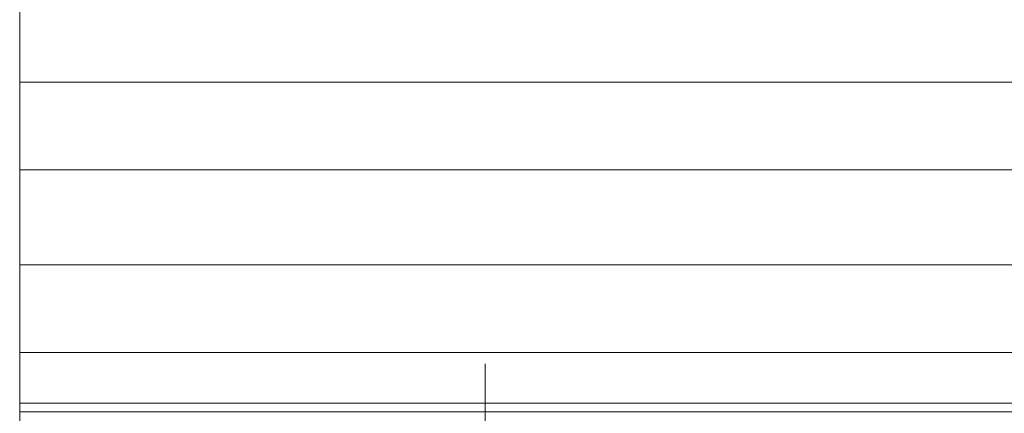
# Model space of a CAD drawing. Units: inches. Extents: x -6.8 to 6.8, y -4.5 to 4.5.
# Drawn here: x -3 to -2.4, y -0.3 to -0.1 of the extents above; entities that cross this region are included whole.
import ezdxf

# ---------------------------------------------------------------- set-up
doc = ezdxf.new("R2010")
doc.units = ezdxf.units.IN
doc.header["$LTSCALE"] = 0.375
doc.header["$MEASUREMENT"] = 0
for name, color, linetype, lineweight in [('Dimension', 7, 'Continuous', 5), ('G', 7, 'Continuous', 5), ('Roof', 7, 'Continuous', 13)]:
    doc.layers.add(name, color=color, linetype=linetype, lineweight=lineweight)

# ---------------------------------------------------------------- blocks, each defined once
blk = doc.blocks.new('Group-1')
at = {"layer": 'G', "color": 8, "linetype": 'Continuous', "lineweight": 5}
for p, q in [((-4.03905, -0.18414), (-2.03905, -0.18414)), ((-4.03905, -0.25486), (-2.03905, -0.25486)), ((-4.03905, -0.33128), (-2.03905, -0.33128)), ((-4.03905, -0.40199), (-2.03905, -0.40199)), ((-4.03905, -0.44279), (-2.03905, -0.44279)), ((-4.03905, -0.44979), (-2.03905, -0.44979))]:
    blk.add_line(p, q, dxfattribs=at)
at = {"layer": 'G', "color": 7, "linetype": 'Continuous', "lineweight": 5, "flags": 128}
blk.add_lwpolyline([(-4.03905, -0.96057), (-4.03905, 1.33109), (-2.03905, 1.33109), (-2.03905, -0.96057), (-4.03905, -0.96057)], dxfattribs=at)
blk = doc.blocks.new('Group-2-1')
at = {"layer": 'Roof', "color": 7, "linetype": 'Continuous', "lineweight": 5}
for p, q in [((-3.66405, -0.91115), (-3.66405, -0.41115)), ((-3.91405, -0.66115), (-3.41405, -0.66115))]:
    blk.add_line(p, q, dxfattribs=at)
blk = doc.blocks.new('Group-13-1')
at = {"layer": 'Dimension', "color": 7}
blk.add_blockref('Group-2-1', (0, 0), dxfattribs=at)

msp = doc.modelspace()

# ---------------------------------------------------------------- block references
at = {"layer": 'Roof', "color": 7, "xscale": 0.75, "yscale": 0.75, "zscale": 0.75}
for name in ['Group-1', 'Group-13-1']:
    msp.add_blockref(name, (0, 0), dxfattribs=at)

doc.saveas('drawing.dxf')
